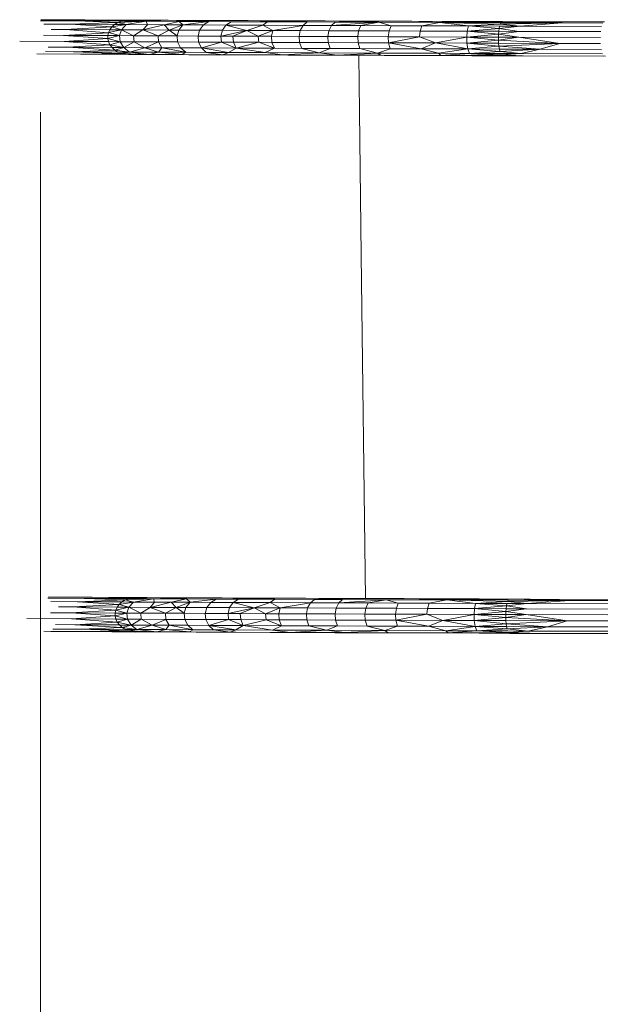
# Model space of a CAD drawing. Units: inches. Extents: x 16 to 116, y 122 to 196.
# Drawn here: x 36 to 40, y 154 to 162 of the extents above; entities that cross this region are included whole.
import ezdxf

# ---------------------------------------------------------------- set-up
doc = ezdxf.new("R2010")
doc.units = ezdxf.units.IN
doc.header["$MEASUREMENT"] = 0
doc.layers.add('Ebene 1', color=7, linetype='Continuous')

msp = doc.modelspace()

# ---------------------------------------------------------------- linework, layer by layer
at = {"layer": 'Ebene 1', "color": 7, "lineweight": 13, "true_color": 0xffffff}
for points in [[(35.6831, 161.7014), (35.9795, 161.7)], [(35.6872, 161.7102), (36.0431, 161.7083)], [(35.71, 161.6739), (35.9246, 161.6726)], [(35.8864, 161.6304), (36.2631, 161.6511)], [(35.8864, 161.6304), (36.2465, 161.6285), (36.2631, 161.6511)], [(35.9246, 161.6726), (36.311, 161.6866)], [(35.9246, 161.6726), (36.285, 161.6708), (36.311, 161.6866)], [(35.9246, 161.6726), (36.2631, 161.6511), (36.285, 161.6708)], [(35.9795, 161.7), (36.3697, 161.7045)], [(35.9795, 161.7), (36.3399, 161.698)], [(35.9795, 161.7), (36.311, 161.6866), (36.3399, 161.698)], [(36.0431, 161.7083), (36.3992, 161.7066)], [(36.0431, 161.7083), (36.3697, 161.7045)], [(36.2631, 161.6511), (36.3788, 161.6704)], [(36.2631, 161.6511), (36.3415, 161.628)], [(36.285, 161.6708), (36.3788, 161.6704)], [(36.3111, 161.6866), (36.5411, 161.6969)], [(36.3111, 161.6866), (36.3788, 161.6704)], [(36.3399, 161.698), (36.5411, 161.6969)], [(36.3415, 161.628), (36.3788, 161.6704)], [(36.3697, 161.7045), (36.4903, 161.7061)], [(36.3697, 161.7045), (36.5411, 161.6969)], [(36.3788, 161.6704), (36.5411, 161.6969)], [(36.3788, 161.6704), (36.6856, 161.6689)], [(36.3992, 161.7066), (36.4903, 161.7061)], [(36.4903, 161.7061), (36.5972, 161.7055)], [(36.5149, 161.6272), (36.5506, 161.6694)], [(36.5149, 161.6272), (36.686, 161.6689)], [(36.5411, 161.6969), (36.7206, 161.705)], [(36.5411, 161.6969), (36.8081, 161.6959)], [(36.5411, 161.6969), (36.5506, 161.6694)], [(36.5972, 161.7055), (36.7206, 161.705)], [(36.686, 161.6689), (36.8081, 161.6959)], [(36.686, 161.6689), (36.8379, 161.6682)], [(36.686, 161.6689), (36.7263, 161.6263)], [(36.7206, 161.705), (36.7883, 161.7047)], [(36.7263, 161.6263), (36.8379, 161.6682)], [(36.7883, 161.7047), (36.8601, 161.7045)], [(36.8052, 161.626), (36.8379, 161.6682)], [(36.8081, 161.6959), (37.0505, 161.6947)], [(36.8081, 161.6959), (36.8379, 161.6682)], [(36.8379, 161.6682), (37.0057, 161.6675)], [(36.8381, 161.6682), (37.0505, 161.6947)], [(36.8601, 161.7045), (37.0153, 161.7037)], [(36.9745, 161.6253), (37.0057, 161.6675)], [(37.0057, 161.6675), (37.0505, 161.6947)], [(37.0057, 161.6675), (37.1883, 161.6666)], [(37.0153, 161.7037), (37.0987, 161.7033)], [(37.0505, 161.6947), (37.2303, 161.694)], [(37.0987, 161.7033), (37.1855, 161.7031)], [(37.159, 161.6244), (37.1883, 161.6666)], [(37.1855, 161.7031), (37.2758, 161.7026)], [(37.1883, 161.6666), (37.2303, 161.694)], [(37.1883, 161.6666), (37.4875, 161.6656)], [(37.1883, 161.6666), (37.3571, 161.6237), (37.4504, 161.5758)], [(37.2303, 161.694), (37.5254, 161.6928)], [(37.2758, 161.7026), (37.3695, 161.7023)], [(37.3571, 161.6237), (37.4875, 161.6656)], [(37.3695, 161.7023), (37.4663, 161.7018)], [(37.4663, 161.7018), (37.5662, 161.7014)], [(37.4875, 161.6656), (37.5254, 161.6928)], [(37.4875, 161.6656), (37.8141, 161.6642)], [(37.4875, 161.6656), (37.5682, 161.6229)], [(37.5254, 161.6928), (37.8471, 161.6916)], [(37.5662, 161.7014), (37.6692, 161.7011)], [(37.5682, 161.6229), (37.8141, 161.6642)], [(37.6692, 161.7011), (37.7748, 161.7007)], [(37.7748, 161.7007), (37.8831, 161.7002)], [(37.791, 161.622), (37.8141, 161.6642)], [(37.8141, 161.6642), (37.8471, 161.6916)], [(37.8141, 161.6642), (38.0442, 161.6633)], [(37.8471, 161.6916), (38.074, 161.6907)], [(37.8831, 161.7002), (37.9935, 161.6999)], [(37.9935, 161.6999), (38.1064, 161.6993)], [(38.0235, 161.6211), (38.0442, 161.6633)], [(38.0442, 161.6633), (38.074, 161.6907)], [(38.0442, 161.6633), (38.429, 161.6894)], [(38.0442, 161.6633), (38.2824, 161.6625)], [(38.074, 161.6907), (38.429, 161.6894)], [(38.1064, 161.6993), (38.2213, 161.699)], [(38.2213, 161.699), (38.4559, 161.6981)], [(38.2642, 161.6201), (38.2824, 161.6625)], [(38.2824, 161.6625), (38.429, 161.6894)], [(38.2824, 161.6625), (38.5272, 161.6616)], [(38.429, 161.6894), (38.9199, 161.6875)], [(38.429, 161.6894), (38.5272, 161.6616)], [(38.4559, 161.6981), (38.5753, 161.6976)], [(38.5113, 161.6192), (38.5272, 161.6616)], [(38.5272, 161.6616), (38.7766, 161.6606)], [(38.5753, 161.6976), (38.6958, 161.6973)], [(38.6958, 161.6973), (38.9392, 161.6962)], [(38.6958, 161.6973), (38.9199, 161.6875)], [(38.7632, 161.6184), (38.7766, 161.6606)], [(38.7766, 161.6606), (38.9199, 161.6875)], [(38.7766, 161.6606), (39.1544, 161.6592)], [(38.9199, 161.6875), (39.4246, 161.6925)], [(38.9199, 161.6875), (39.4188, 161.6859)], [(38.9199, 161.6875), (39.4131, 161.6744)], [(38.9199, 161.6875), (39.1544, 161.6592)], [(38.9392, 161.6962), (39.1838, 161.6954)], [(39.1447, 161.617), (39.1544, 161.6592)], [(39.1544, 161.6592), (39.4131, 161.6744)], [(39.1544, 161.6592), (39.4083, 161.6583)], [(39.1544, 161.6592), (39.4041, 161.6385)], [(39.1838, 161.6954), (39.4303, 161.6945)], [(39.1838, 161.6954), (39.4246, 161.6925)], [(39.4041, 161.6385), (39.4083, 161.6583)], [(39.4041, 161.6385), (39.5736, 161.6578)], [(39.4083, 161.6583), (39.5736, 161.6578)], [(39.4131, 161.6744), (39.4188, 161.6859)], [(39.4131, 161.6744), (39.915, 161.684)], [(39.4131, 161.6744), (39.5736, 161.6578)], [(39.4188, 161.6859), (39.915, 161.684)], [(39.4245, 161.6925), (39.5957, 161.6938)], [(39.4245, 161.6925), (39.915, 161.684)], [(39.4303, 161.6945), (39.5957, 161.6938)], [(39.5736, 161.6578), (39.915, 161.684)], [(39.5736, 161.6578), (40.2356, 161.6554)], [(39.5957, 161.6938), (40.2575, 161.6916)], [(39.5957, 161.6938), (39.915, 161.684)], [(39.915, 161.684), (40.2459, 161.6828)], [(35.7072, 161.5839), (35.8703, 161.5831)], [(35.7703, 161.6311), (35.8864, 161.6304)], [(35.8703, 161.5831), (36.2359, 161.6048)], [(35.8703, 161.5831), (36.2307, 161.5812), (36.2359, 161.6048)], [(35.8703, 161.5831), (36.2305, 161.5569), (36.2307, 161.5812)], [(35.8864, 161.6304), (36.2359, 161.6048), (36.2467, 161.6285)], [(36.2307, 161.5812), (36.3259, 161.5807)], [(36.2307, 161.5569), (36.3259, 161.5807)], [(36.2359, 161.605), (36.3415, 161.628)], [(36.2359, 161.605), (36.3259, 161.5807)], [(36.2467, 161.6285), (36.3415, 161.628)], [(36.3259, 161.5807), (36.3415, 161.628)], [(36.3259, 161.5807), (36.4377, 161.5801)], [(36.3259, 161.5807), (36.3311, 161.5314)], [(36.3415, 161.628), (36.5149, 161.6272)], [(36.3415, 161.628), (36.4377, 161.5801)], [(36.4379, 161.5801), (36.5149, 161.6272)], [(36.4379, 161.5801), (36.6374, 161.5793)], [(36.4379, 161.5801), (36.4427, 161.5309), (36.6424, 161.53)], [(36.5149, 161.6272), (36.7263, 161.6263)], [(36.5149, 161.6272), (36.6374, 161.5793)], [(36.6374, 161.5793), (36.7263, 161.6263)], [(36.6374, 161.5793), (36.7916, 161.5786)], [(36.6374, 161.5793), (36.6424, 161.53)], [(36.7263, 161.6263), (36.8052, 161.626)], [(36.7263, 161.6263), (36.7916, 161.5786)], [(36.7916, 161.5786), (36.8052, 161.626)], [(36.7916, 161.5786), (36.9617, 161.5777)], [(36.7916, 161.5786), (36.7962, 161.5293)], [(36.8052, 161.626), (36.9745, 161.6253)], [(36.9617, 161.5777), (36.9745, 161.6253)], [(36.9617, 161.5777), (37.1469, 161.577)], [(36.9617, 161.5777), (36.966, 161.5285), (36.9895, 161.4808)], [(36.9745, 161.6253), (37.1588, 161.6244)], [(37.1469, 161.577), (37.159, 161.6244)], [(37.1469, 161.577), (37.3571, 161.6237)], [(37.1469, 161.577), (37.2448, 161.5767)], [(37.1469, 161.577), (37.151, 161.5278), (37.2701, 161.4795)], [(37.159, 161.6244), (37.3571, 161.6237)], [(37.2448, 161.5767), (37.3571, 161.6237)], [(37.2448, 161.5767), (37.4504, 161.5758)], [(37.2448, 161.5767), (37.2487, 161.5274)], [(37.3571, 161.6237), (37.5682, 161.6229)], [(37.4504, 161.5758), (37.5682, 161.6229)], [(37.4504, 161.5758), (37.5581, 161.5755)], [(37.4504, 161.5758), (37.4542, 161.5266)], [(37.5581, 161.5755), (37.5682, 161.6229)], [(37.5581, 161.5755), (37.7815, 161.5746)], [(37.5581, 161.5755), (37.5617, 161.5262)], [(37.5682, 161.6229), (37.791, 161.622)], [(37.7815, 161.5746), (37.791, 161.622)], [(37.7815, 161.5746), (38.0151, 161.5736)], [(37.7815, 161.5746), (37.7849, 161.5254)], [(37.791, 161.622), (38.0235, 161.6211)], [(38.0149, 161.5736), (38.0182, 161.5243)], [(38.0151, 161.5736), (38.0235, 161.6211)], [(38.0151, 161.5736), (38.2568, 161.5727)], [(38.0235, 161.6211), (38.2642, 161.6201)], [(38.2568, 161.5727), (38.2642, 161.6201)], [(38.2568, 161.5727), (38.505, 161.5719)], [(38.2568, 161.5727), (38.2595, 161.5235)], [(38.2642, 161.6201), (38.5113, 161.6192)], [(38.505, 161.5719), (38.5113, 161.6192)], [(38.505, 161.5719), (38.7578, 161.5708)], [(38.505, 161.5719), (38.5076, 161.5226), (38.52, 161.4747), (38.7708, 161.4739)], [(38.5076, 161.5226), (38.7578, 161.5708)], [(38.5113, 161.6192), (38.7632, 161.6184)], [(38.7578, 161.5708), (38.7632, 161.6184)], [(38.7578, 161.5708), (39.1411, 161.5695)], [(38.7578, 161.5708), (38.8874, 161.5212), (39.1508, 161.4725)], [(38.7632, 161.6184), (39.1447, 161.617)], [(38.8874, 161.5212), (39.1411, 161.5695)], [(39.1411, 161.5695), (39.1447, 161.617)], [(39.1411, 161.5695), (39.3993, 161.5924)], [(39.1411, 161.5695), (39.3985, 161.5686), (39.3993, 161.5924)], [(39.1411, 161.5695), (39.3986, 161.5445)], [(39.1411, 161.5695), (39.1428, 161.5202)], [(39.1447, 161.617), (39.4041, 161.6385)], [(39.1447, 161.617), (39.4012, 161.616), (39.4041, 161.6385)], [(39.1447, 161.617), (39.3993, 161.5924)], [(39.3993, 161.5924), (39.4012, 161.616)], [(39.3993, 161.5924), (39.5666, 161.6155)], [(39.3993, 161.5924), (39.564, 161.5679)], [(39.4012, 161.616), (39.5666, 161.6155)], [(39.4041, 161.6385), (39.5666, 161.6155)], [(39.5666, 161.6155), (40.2286, 161.6132)], [(35.5153, 161.5357), (35.8757, 161.5338)], [(35.8757, 161.5338), (36.2305, 161.5569)], [(35.8757, 161.5338), (36.236, 161.5319)], [(35.8757, 161.5338), (36.2474, 161.5071)], [(35.9041, 161.4859), (36.2474, 161.5071)], [(36.2305, 161.5569), (36.236, 161.5319)], [(36.2307, 161.5569), (36.3311, 161.5314)], [(36.236, 161.5319), (36.2474, 161.5071)], [(36.236, 161.5319), (36.3311, 161.5314)], [(36.2474, 161.5071), (36.3311, 161.5314)], [(36.2474, 161.5071), (36.2645, 161.484)], [(36.2474, 161.5071), (36.359, 161.4837)], [(36.3311, 161.5314), (36.4427, 161.5309)], [(36.3311, 161.5314), (36.359, 161.4837), (36.4057, 161.4475)], [(36.359, 161.4837), (36.4427, 161.5309)], [(36.4427, 161.5309), (36.5316, 161.4826), (36.6415, 161.4465)], [(36.5316, 161.4826), (36.6424, 161.53)], [(36.6424, 161.53), (36.7962, 161.5293)], [(36.6424, 161.53), (36.6679, 161.4821), (36.862, 161.4454)], [(36.7962, 161.5293), (36.966, 161.5285)], [(36.7962, 161.5293), (36.8207, 161.4814)], [(36.966, 161.5285), (37.151, 161.5278)], [(36.9895, 161.4808), (37.151, 161.5278)], [(37.151, 161.5278), (37.2487, 161.5274)], [(37.2487, 161.5274), (37.4542, 161.5266)], [(37.2487, 161.5274), (37.2701, 161.4795)], [(37.2701, 161.4795), (37.4542, 161.5266)], [(37.4542, 161.5266), (37.5617, 161.5262)], [(37.4542, 161.5266), (37.5807, 161.4783)], [(37.5617, 161.5262), (37.7849, 161.5254)], [(37.5617, 161.5262), (37.5807, 161.4783)], [(37.7849, 161.5254), (38.0182, 161.5243)], [(37.7849, 161.5254), (37.8025, 161.4775)], [(38.0182, 161.5245), (38.2595, 161.5235)], [(38.0182, 161.5245), (38.034, 161.4766)], [(38.2595, 161.5235), (38.5076, 161.5226)], [(38.2595, 161.5235), (38.2736, 161.4758)], [(38.5076, 161.5226), (38.8874, 161.5212)], [(38.5076, 161.5226), (38.7708, 161.4739), (38.913, 161.4375)], [(38.7708, 161.4739), (38.8874, 161.5212)], [(38.8874, 161.5212), (39.1428, 161.5202)], [(39.1428, 161.5202), (39.3986, 161.5445)], [(39.1428, 161.5202), (39.4002, 161.5193)], [(39.1428, 161.5202), (39.4026, 161.4945)], [(39.1428, 161.5202), (39.1508, 161.4725)], [(39.1508, 161.4725), (39.4026, 161.4945)], [(39.3985, 161.5686), (39.3986, 161.5445)], [(39.3985, 161.5686), (39.564, 161.5679)], [(39.3986, 161.5445), (39.564, 161.5679)], [(39.3986, 161.5445), (39.4002, 161.5193)], [(39.3986, 161.5445), (39.8964, 161.5176)], [(39.4002, 161.5193), (39.4026, 161.4945)], [(39.4002, 161.5193), (39.8964, 161.5176)], [(39.4026, 161.4945), (39.8964, 161.5176)], [(39.4026, 161.4945), (39.4062, 161.4716)], [(39.4026, 161.4945), (39.7369, 161.4704)], [(39.564, 161.5679), (40.226, 161.5657)], [(39.564, 161.5679), (39.8964, 161.5176)], [(39.7369, 161.4704), (39.8964, 161.5176)], [(39.8964, 161.5176), (40.2273, 161.5164)], [(35.6531, 161.4334), (36.0085, 161.4315)], [(35.7084, 161.432), (36.0688, 161.4303)], [(35.7237, 161.4511), (35.9522, 161.4499)], [(35.7463, 161.4868), (35.9041, 161.4859)], [(35.9041, 161.4859), (36.2645, 161.484)], [(35.9041, 161.4859), (36.2867, 161.464)], [(35.9522, 161.4499), (36.2867, 161.464)], [(35.9522, 161.4499), (36.3125, 161.448)], [(35.9522, 161.4499), (36.3404, 161.4365)], [(36.0085, 161.4315), (36.3404, 161.4365)], [(36.0085, 161.4315), (36.3688, 161.4296)], [(36.0085, 161.4315), (36.3981, 161.4268)], [(36.0688, 161.4303), (36.3981, 161.4268)], [(36.2645, 161.484), (36.2867, 161.464)], [(36.2645, 161.484), (36.359, 161.4837)], [(36.2867, 161.464), (36.359, 161.4837)], [(36.2867, 161.464), (36.3125, 161.448)], [(36.2867, 161.464), (36.4057, 161.4475)], [(36.3125, 161.448), (36.4057, 161.4475)], [(36.3404, 161.4365), (36.4057, 161.4475)], [(36.3404, 161.4365), (36.3688, 161.4296)], [(36.3404, 161.4365), (36.5687, 161.4286)], [(36.359, 161.4837), (36.5316, 161.4826)], [(36.3688, 161.4296), (36.5687, 161.4286)], [(36.3981, 161.4268), (36.5687, 161.4286)], [(36.3981, 161.4268), (36.5196, 161.4279)], [(36.4057, 161.4475), (36.5316, 161.4826)], [(36.4057, 161.4475), (36.6415, 161.4465)], [(36.4057, 161.4475), (36.5687, 161.4286)], [(36.5196, 161.4279), (36.5687, 161.4286)], [(36.5196, 161.4279), (36.6258, 161.4274)], [(36.5316, 161.4826), (36.6679, 161.4821)], [(36.5687, 161.4286), (36.6415, 161.4465)], [(36.5687, 161.4286), (36.8339, 161.4275)], [(36.6258, 161.4274), (36.8868, 161.4262)], [(36.6415, 161.4465), (36.6679, 161.4821)], [(36.6415, 161.4465), (36.862, 161.4454)], [(36.6415, 161.4465), (36.8339, 161.4275)], [(36.6679, 161.4821), (36.8207, 161.4814)], [(36.8207, 161.4814), (36.9895, 161.4808)], [(36.8207, 161.4814), (36.862, 161.4454)], [(36.8339, 161.4275), (36.862, 161.4454)], [(36.8339, 161.4275), (37.1621, 161.4262)], [(36.862, 161.4454), (37.0286, 161.4448)], [(36.8868, 161.4262), (37.21, 161.4249)], [(36.9895, 161.4808), (37.2701, 161.4795), (37.5073, 161.4427)], [(36.9895, 161.4808), (37.21, 161.4439)], [(36.9895, 161.4808), (37.0286, 161.4448), (37.21, 161.4439)], [(37.0286, 161.4448), (37.1621, 161.4262)], [(37.1621, 161.4262), (37.21, 161.4439)], [(37.1621, 161.4262), (37.6502, 161.4241)], [(37.21, 161.4439), (37.2701, 161.4795)], [(37.21, 161.4439), (37.5073, 161.4427)], [(37.21, 161.4249), (37.4887, 161.4237)], [(37.2701, 161.4795), (37.5807, 161.4783)], [(37.4887, 161.4237), (37.69, 161.4229)], [(37.5073, 161.4427), (37.5807, 161.4783)], [(37.5073, 161.4427), (37.945, 161.4411)], [(37.5073, 161.4427), (37.6501, 161.4241)], [(37.5807, 161.4783), (37.8025, 161.4775)], [(37.6501, 161.4241), (37.945, 161.4411)], [(37.6501, 161.4241), (38.0914, 161.4224)], [(37.69, 161.4229), (38.0123, 161.4217)], [(37.8025, 161.4775), (38.034, 161.4766)], [(37.8025, 161.4775), (37.945, 161.4411)], [(37.945, 161.4411), (38.034, 161.4766)], [(37.945, 161.4411), (38.4182, 161.4392)], [(37.945, 161.4411), (38.0914, 161.4224)], [(38.0123, 161.4217), (38.4712, 161.4199)], [(38.034, 161.4766), (38.2736, 161.4758)], [(38.0914, 161.4224), (38.4182, 161.4392)], [(38.0914, 161.4224), (38.4438, 161.421)], [(38.2648, 161.4206), (38.2705, 160.9652)], [(38.2736, 161.4758), (38.52, 161.4747)], [(38.2736, 161.4758), (38.4182, 161.4392)], [(38.4182, 161.4392), (38.52, 161.4747)], [(38.4182, 161.4392), (38.913, 161.4375)], [(38.4182, 161.4392), (38.4438, 161.421)], [(38.4438, 161.421), (38.9316, 161.4193)], [(38.4712, 161.4199), (38.7096, 161.4191)], [(38.7096, 161.4191), (39.1096, 161.4175)], [(38.7708, 161.4739), (39.1508, 161.4725)], [(38.913, 161.4375), (39.1508, 161.4725)], [(38.913, 161.4375), (39.1635, 161.4365)], [(38.913, 161.4375), (38.9316, 161.4193)], [(38.9316, 161.4193), (39.1635, 161.4365)], [(38.9316, 161.4193), (39.4214, 161.4244)], [(38.9316, 161.4193), (39.4329, 161.4148)], [(38.9392, 161.4193), (39.4271, 161.4175)], [(39.1508, 161.4725), (39.4062, 161.4716)], [(39.1508, 161.4725), (39.4107, 161.4515)], [(39.1508, 161.4725), (39.1635, 161.4365)], [(39.1635, 161.4365), (39.4107, 161.4515)], [(39.1635, 161.4365), (39.4159, 161.4356)], [(39.1635, 161.4365), (39.4214, 161.4244)], [(39.4062, 161.4716), (39.4107, 161.4515)], [(39.4062, 161.4716), (39.7369, 161.4704)], [(39.4107, 161.4515), (39.7369, 161.4704)], [(39.4107, 161.4515), (39.5814, 161.4351)], [(39.4159, 161.4356), (39.5814, 161.4351)], [(39.4214, 161.4244), (39.5814, 161.4351)], [(39.4214, 161.4244), (39.5924, 161.4168)], [(39.4271, 161.4175), (39.5924, 161.4168)], [(39.4329, 161.4148), (39.5924, 161.4168)], [(39.4329, 161.4148), (39.6043, 161.4158)], [(39.5814, 161.4351), (39.7369, 161.4704)], [(39.5814, 161.4351), (40.2432, 161.4327)], [(39.5924, 161.4168), (40.2544, 161.4146)], [(39.6043, 161.4158), (40.2663, 161.4134)], [(39.7369, 161.4704), (40.2335, 161.4687)], [(35.6831, 160.9599), (35.6831, 131.7451)], [(38.2705, 160.9652), (38.2852, 159.8001)], [(38.2852, 159.8001), (38.3205, 157.0126)], [(35.7423, 157.0154), (36.0386, 157.0138)], [(35.7463, 157.0242), (36.1022, 157.0225)], [(36.0386, 157.0138), (36.429, 157.0185)], [(36.1022, 157.0225), (36.4584, 157.0206)], [(36.1022, 157.0225), (36.429, 157.0185)], [(36.429, 157.0185), (36.5494, 157.0199)], [(36.429, 157.0185), (36.6002, 157.0109)], [(36.4584, 157.0206), (36.5494, 157.0199)], [(36.5494, 157.0199), (36.6565, 157.0195)], [(36.6002, 157.0109), (36.7797, 157.0188)], [(36.6565, 157.0195), (36.7797, 157.0188)], [(36.7797, 157.0188), (36.8475, 157.0187)], [(36.8475, 157.0187), (36.9192, 157.0183)], [(36.9192, 157.0183), (37.0744, 157.0176)], [(37.0744, 157.0176), (37.1576, 157.0173)], [(37.1576, 157.0173), (37.2446, 157.0169)], [(37.2444, 157.0169), (37.3347, 157.0166)], [(37.3347, 157.0166), (37.4286, 157.0163)], [(37.4286, 157.0163), (37.5254, 157.0159)], [(37.5254, 157.0159), (37.6253, 157.0154)], [(37.6253, 157.0154), (37.7283, 157.015)], [(37.7283, 157.015), (37.8339, 157.0145)], [(37.8339, 157.0145), (37.942, 157.0142)], [(35.769, 156.9877), (35.9837, 156.9866)], [(35.8295, 156.9451), (35.9454, 156.9444)], [(35.9454, 156.9444), (36.3223, 156.9649)], [(35.9454, 156.9444), (36.3058, 156.9425), (36.3223, 156.9649)], [(35.9454, 156.9444), (36.2949, 156.9189), (36.3058, 156.9425)], [(35.9837, 156.9866), (36.3702, 157.0008)], [(35.9837, 156.9866), (36.344, 156.9847), (36.3702, 157.0008)], [(35.9837, 156.9866), (36.3223, 156.9649), (36.344, 156.9847)], [(36.0386, 157.0138), (36.399, 157.0119)], [(36.0386, 157.0138), (36.3702, 157.0008), (36.399, 157.0119)], [(36.2949, 156.9189), (36.4005, 156.942)], [(36.3058, 156.9425), (36.4005, 156.942)], [(36.3223, 156.9649), (36.4379, 156.9842)], [(36.3223, 156.9649), (36.4005, 156.942)], [(36.344, 156.9847), (36.4381, 156.9842)], [(36.3702, 157.0008), (36.6002, 157.0109)], [(36.3702, 157.0008), (36.4381, 156.9842)], [(36.385, 156.8946), (36.4005, 156.942)], [(36.399, 157.0119), (36.6002, 157.0109)], [(36.4005, 156.942), (36.4379, 156.984)], [(36.4005, 156.942), (36.574, 156.9412)], [(36.4005, 156.942), (36.4968, 156.894)], [(36.4381, 156.9842), (36.6002, 157.0109)], [(36.4381, 156.9842), (36.7447, 156.9827)], [(36.4968, 156.894), (36.574, 156.9412)], [(36.574, 156.9412), (36.6097, 156.9834)], [(36.574, 156.9412), (36.745, 156.9827)], [(36.574, 156.9412), (36.7854, 156.9403)], [(36.574, 156.9412), (36.6966, 156.8931)], [(36.6002, 157.0109), (36.8673, 157.0097)], [(36.6002, 157.0109), (36.6097, 156.9834)], [(36.6966, 156.8931), (36.7854, 156.9403)], [(36.745, 156.9827), (36.8673, 157.0097)], [(36.745, 156.9827), (36.897, 156.9821)], [(36.745, 156.9827), (36.7854, 156.9403)], [(36.7854, 156.9403), (36.897, 156.9821)], [(36.7854, 156.9403), (36.8641, 156.9399)], [(36.7854, 156.9403), (36.8506, 156.8926)], [(36.8506, 156.8926), (36.8641, 156.9399)], [(36.8641, 156.9399), (36.897, 156.9821)], [(36.8641, 156.9399), (37.0336, 156.9393)], [(36.8673, 157.0097), (37.1094, 157.0087)], [(36.8673, 157.0097), (36.897, 156.9821)], [(36.897, 156.9821), (37.1094, 157.0087)], [(36.897, 156.9821), (37.0647, 156.9815)], [(37.0208, 156.8919), (37.0336, 156.9393)], [(37.0336, 156.9393), (37.0647, 156.9815)], [(37.0336, 156.9393), (37.2179, 156.9386)], [(37.0647, 156.9815), (37.1094, 157.0087)], [(37.0647, 156.9815), (37.2473, 156.9806)], [(37.1094, 157.0087), (37.2894, 157.008)], [(37.206, 156.891), (37.2179, 156.9386)], [(37.206, 156.891), (37.4161, 156.9375)], [(37.2179, 156.9386), (37.2473, 156.9806)], [(37.2179, 156.9386), (37.4161, 156.9375)], [(37.2473, 156.9806), (37.2894, 157.008)], [(37.2473, 156.9806), (37.5465, 156.9794)], [(37.2473, 156.9806), (37.4161, 156.9375), (37.5095, 156.8898)], [(37.2894, 157.008), (37.5844, 157.0068)], [(37.3037, 156.8905), (37.4161, 156.9375)], [(37.4161, 156.9375), (37.5465, 156.9794)], [(37.4161, 156.9375), (37.6273, 156.9368)], [(37.5095, 156.8898), (37.6275, 156.9368)], [(37.5465, 156.9794), (37.5844, 157.0068)], [(37.5465, 156.9794), (37.8731, 156.9782)], [(37.5465, 156.9794), (37.6275, 156.9368)], [(37.5844, 157.0068), (37.9062, 157.0056)], [(37.6172, 156.8893), (37.6275, 156.9368)], [(37.6275, 156.9368), (37.8731, 156.9782)], [(37.6275, 156.9368), (37.8501, 156.936)], [(37.8406, 156.8884), (37.8501, 156.936)], [(37.8501, 156.936), (37.8731, 156.9782)], [(37.8501, 156.936), (38.0824, 156.935)], [(37.8731, 156.9782), (37.9062, 157.0056)], [(37.8731, 156.9782), (38.1033, 156.9773)], [(37.9062, 157.0056), (38.1331, 157.0045)], [(37.942, 157.0142), (38.0528, 157.0137)], [(38.0528, 157.0137), (38.1655, 157.0133)], [(38.074, 156.8876), (38.0824, 156.935)], [(38.0826, 156.935), (38.1033, 156.9773)], [(38.0826, 156.935), (38.3231, 156.9341)], [(38.1033, 156.9773), (38.1331, 157.0045)], [(38.1033, 156.9773), (38.4881, 157.0033)], [(38.1033, 156.9773), (38.3415, 156.9765)], [(38.1331, 157.0045), (38.4881, 157.0033)], [(38.1655, 157.0133), (38.2802, 157.0128)], [(38.2802, 157.0128), (38.515, 157.0119)], [(38.3231, 156.9341), (38.3415, 156.9765)], [(38.3415, 156.9765), (38.4881, 157.0033)], [(38.3415, 156.9765), (38.5863, 156.9754)], [(38.4881, 157.0033), (38.979, 157.0016)], [(38.4881, 157.0033), (38.5863, 156.9754)], [(38.515, 157.0119), (38.6343, 157.0116)], [(38.5704, 156.9332), (38.5863, 156.9754)], [(38.5863, 156.9754), (38.8357, 156.9746)], [(38.6343, 157.0116), (38.7549, 157.0111)], [(38.7549, 157.0111), (38.9983, 157.0102)], [(38.7549, 157.0111), (38.979, 157.0016)], [(38.8223, 156.9322), (38.8357, 156.9746)], [(38.8357, 156.9746), (38.979, 157.0016)], [(38.8357, 156.9746), (39.2135, 156.9732)], [(38.979, 157.0016), (39.4836, 157.0064)], [(38.979, 157.0016), (39.4779, 156.9997)], [(38.979, 157.0016), (39.4722, 156.9882)], [(38.979, 157.0016), (39.2135, 156.9732)], [(38.9983, 157.0102), (39.2429, 157.0094)], [(39.2038, 156.9308), (39.2135, 156.9732)], [(39.2038, 156.9308), (39.4634, 156.9523)], [(39.2038, 156.9308), (39.4603, 156.93), (39.4634, 156.9523)], [(39.2135, 156.9732), (39.4722, 156.9882)], [(39.2135, 156.9732), (39.4672, 156.9723)], [(39.2135, 156.9732), (39.4634, 156.9523)], [(39.2429, 157.0094), (39.4892, 157.0085)], [(39.2429, 157.0094), (39.4836, 157.0064)], [(39.4632, 156.9523), (39.6327, 156.9716)], [(39.4632, 156.9523), (39.6257, 156.9294)], [(39.4634, 156.9523), (39.4672, 156.9723)], [(39.4672, 156.9723), (39.6327, 156.9716)], [(39.4722, 156.9882), (39.4779, 156.9997)], [(39.4722, 156.9882), (39.9741, 156.998)], [(39.4722, 156.9882), (39.6327, 156.9716)], [(39.4779, 156.9997), (39.9741, 156.998)], [(39.4836, 157.0064), (39.6548, 157.0078)], [(39.4836, 157.0064), (39.9741, 156.998)], [(39.4892, 157.0085), (39.6548, 157.0078)], [(39.6327, 156.9716), (39.9741, 156.998)], [(39.6327, 156.9716), (40.2947, 156.9694)], [(39.6548, 157.0078), (40.3166, 157.0056)], [(39.6548, 157.0078), (39.9741, 156.998)], [(39.9741, 156.998), (40.3052, 156.9968)], [(35.7663, 156.8979), (35.9294, 156.8971)], [(35.9294, 156.8971), (36.2949, 156.9189)], [(35.9294, 156.8971), (36.2898, 156.8952), (36.2949, 156.9189)], [(35.9294, 156.8971), (36.2898, 156.871), (36.2898, 156.8952)], [(35.9348, 156.8476), (36.2898, 156.871)], [(36.2898, 156.8952), (36.385, 156.8946)], [(36.2898, 156.871), (36.385, 156.8946)], [(36.2898, 156.871), (36.2949, 156.8459)], [(36.2898, 156.871), (36.3902, 156.8454)], [(36.2949, 156.9189), (36.385, 156.8946)], [(36.385, 156.8946), (36.4968, 156.894)], [(36.385, 156.8946), (36.3902, 156.8454)], [(36.4968, 156.894), (36.6966, 156.8931)], [(36.497, 156.894), (36.5018, 156.8449), (36.7015, 156.8438)], [(36.6966, 156.8931), (36.8506, 156.8926)], [(36.6966, 156.8931), (36.7015, 156.8438)], [(36.8506, 156.8926), (37.0208, 156.8919)], [(36.8506, 156.8926), (36.8553, 156.8431)], [(37.0208, 156.8919), (37.206, 156.891)], [(37.0208, 156.8919), (37.0251, 156.8425), (37.0486, 156.7947)], [(37.206, 156.891), (37.3037, 156.8905)], [(37.206, 156.891), (37.2101, 156.8418), (37.3292, 156.7935)], [(37.3037, 156.8905), (37.5095, 156.8898)], [(37.3037, 156.8905), (37.3078, 156.8414)], [(37.5095, 156.8898), (37.6172, 156.8893)], [(37.5095, 156.8898), (37.5133, 156.8406)], [(37.6172, 156.8893), (37.8406, 156.8884)], [(37.6172, 156.8893), (37.6208, 156.8402)], [(37.8406, 156.8884), (38.074, 156.8876)], [(37.8406, 156.8884), (37.844, 156.8392)], [(38.074, 156.8876), (38.3158, 156.8867)], [(38.074, 156.8876), (38.0771, 156.8383)], [(38.3158, 156.8867), (38.3231, 156.9341)], [(38.3158, 156.8867), (38.5641, 156.8857)], [(38.3158, 156.8867), (38.3186, 156.8375)], [(38.3231, 156.9341), (38.5704, 156.9332)], [(38.5641, 156.8857), (38.5704, 156.9332)], [(38.5641, 156.8857), (38.8169, 156.8848)], [(38.5641, 156.8857), (38.5666, 156.8366), (38.579, 156.7887), (38.8298, 156.7878)], [(38.5666, 156.8366), (38.8169, 156.8848)], [(38.5704, 156.9332), (38.8223, 156.9322)], [(38.8169, 156.8848), (38.8223, 156.9322)], [(38.8169, 156.8848), (39.2002, 156.8834)], [(38.8169, 156.8848), (38.9465, 156.835), (39.2098, 156.7863)], [(38.8223, 156.9322), (39.2038, 156.9308)], [(38.9465, 156.835), (39.2002, 156.8834)], [(39.2002, 156.8834), (39.2038, 156.9308)], [(39.2002, 156.8834), (39.4584, 156.9062)], [(39.2002, 156.8834), (39.4575, 156.8824), (39.4584, 156.9062)], [(39.2002, 156.8834), (39.4579, 156.8583)], [(39.2002, 156.8834), (39.2019, 156.8342)], [(39.2019, 156.8342), (39.4579, 156.8583)], [(39.2038, 156.9308), (39.4584, 156.9062)], [(39.4575, 156.8824), (39.4579, 156.8583)], [(39.4575, 156.8824), (39.6231, 156.8819)], [(39.4579, 156.8583), (39.6231, 156.8819)], [(39.4579, 156.8583), (39.4593, 156.8333)], [(39.4579, 156.8583), (39.9555, 156.8314)], [(39.4584, 156.9062), (39.4603, 156.93)], [(39.4584, 156.9062), (39.6257, 156.9294)], [(39.4584, 156.9062), (39.6231, 156.8819)], [(39.4603, 156.93), (39.6257, 156.9294)], [(39.6231, 156.8819), (40.2849, 156.8797)], [(39.6231, 156.8819), (39.9555, 156.8314)], [(39.6257, 156.9294), (40.2876, 156.927)], [(35.5744, 156.8497), (35.9348, 156.8476)], [(35.8054, 156.8006), (35.9632, 156.7999)], [(35.9348, 156.8476), (36.2949, 156.8459)], [(35.9348, 156.8476), (36.3065, 156.8211)], [(35.9632, 156.7999), (36.3065, 156.8211)], [(35.9632, 156.7999), (36.3235, 156.798)], [(35.9632, 156.7999), (36.3458, 156.778)], [(36.0112, 156.7637), (36.3458, 156.778)], [(36.2949, 156.8459), (36.3065, 156.8211)], [(36.2949, 156.8459), (36.3902, 156.8454)], [(36.3065, 156.8211), (36.3902, 156.8454)], [(36.3065, 156.8211), (36.3235, 156.798)], [(36.3065, 156.8211), (36.4181, 156.7973)], [(36.3235, 156.798), (36.3458, 156.778)], [(36.3235, 156.7978), (36.4181, 156.7973)], [(36.3458, 156.778), (36.4181, 156.7973)], [(36.3458, 156.778), (36.3716, 156.762)], [(36.3458, 156.778), (36.465, 156.7613)], [(36.3902, 156.8454), (36.5018, 156.8449)], [(36.3902, 156.8454), (36.4181, 156.7973), (36.465, 156.7613)], [(36.4181, 156.7973), (36.5018, 156.8449)], [(36.4181, 156.7973), (36.5907, 156.7966)], [(36.465, 156.7613), (36.5907, 156.7966)], [(36.5018, 156.8449), (36.5907, 156.7966), (36.7006, 156.7603)], [(36.5907, 156.7966), (36.7015, 156.8438)], [(36.5907, 156.7966), (36.727, 156.7961)], [(36.7006, 156.7603), (36.727, 156.7961)], [(36.7015, 156.8438), (36.8553, 156.8431)], [(36.7015, 156.8438), (36.727, 156.7961), (36.9211, 156.7593)], [(36.727, 156.7961), (36.8797, 156.7953)], [(36.8553, 156.8431), (37.0251, 156.8425)], [(36.8553, 156.8431), (36.8797, 156.7953)], [(36.8797, 156.7953), (37.0486, 156.7947)], [(36.8797, 156.7953), (36.9209, 156.7593)], [(37.0251, 156.8425), (37.2101, 156.8418)], [(37.0486, 156.7947), (37.2101, 156.8418)], [(37.0486, 156.7947), (37.3292, 156.7935), (37.5665, 156.7567)], [(37.0486, 156.7947), (37.269, 156.758)], [(37.0486, 156.7947), (37.0877, 156.7587), (37.269, 156.758)], [(37.2101, 156.8418), (37.3078, 156.8414)], [(37.269, 156.758), (37.3292, 156.7935)], [(37.3078, 156.8414), (37.5133, 156.8406)], [(37.3078, 156.8414), (37.3292, 156.7935)], [(37.3292, 156.7935), (37.5133, 156.8406)], [(37.3292, 156.7935), (37.6397, 156.7922)], [(37.5133, 156.8406), (37.6208, 156.8402)], [(37.5133, 156.8406), (37.6397, 156.7922)], [(37.5665, 156.7567), (37.6397, 156.7922)], [(37.6208, 156.8402), (37.844, 156.839)], [(37.6208, 156.8402), (37.6397, 156.7922)], [(37.6397, 156.7922), (37.8616, 156.7913)], [(37.844, 156.8392), (38.0771, 156.8383)], [(37.844, 156.8392), (37.8616, 156.7913)], [(37.8616, 156.7913), (38.0931, 156.7904)], [(37.8616, 156.7913), (38.0041, 156.7549)], [(38.0041, 156.7549), (38.0931, 156.7904)], [(38.0771, 156.8383), (38.3186, 156.8375)], [(38.0771, 156.8383), (38.0931, 156.7904)], [(38.0931, 156.7904), (38.3327, 156.7896)], [(38.3186, 156.8375), (38.5666, 156.8366)], [(38.3186, 156.8375), (38.3327, 156.7896)], [(38.3327, 156.7896), (38.579, 156.7887)], [(38.3327, 156.7896), (38.4772, 156.7532)], [(38.4772, 156.7532), (38.579, 156.7887)], [(38.5666, 156.8366), (38.9465, 156.835)], [(38.5666, 156.8366), (38.8298, 156.7878), (38.9721, 156.7515)], [(38.8298, 156.7878), (38.9465, 156.835)], [(38.8298, 156.7878), (39.2098, 156.7863)], [(38.9465, 156.835), (39.2019, 156.8342)], [(38.9721, 156.7515), (39.2098, 156.7863)], [(39.2019, 156.8342), (39.4593, 156.8333)], [(39.2019, 156.8342), (39.4615, 156.8083)], [(39.2019, 156.8342), (39.2098, 156.7863)], [(39.2098, 156.7863), (39.4615, 156.8083)], [(39.2098, 156.7863), (39.4651, 156.7854)], [(39.2098, 156.7863), (39.4698, 156.7655)], [(39.2098, 156.7863), (39.2226, 156.7505)], [(39.4593, 156.8333), (39.4615, 156.8083)], [(39.4593, 156.8333), (39.9555, 156.8314)], [(39.4615, 156.8083), (39.9555, 156.8314)], [(39.4615, 156.8083), (39.4651, 156.7854)], [(39.4615, 156.8083), (39.7962, 156.7842)], [(39.4651, 156.7854), (39.4698, 156.7655)], [(39.4651, 156.7854), (39.7962, 156.7842)], [(39.4698, 156.7655), (39.7962, 156.7842)], [(39.6405, 156.7491), (39.7962, 156.7842)], [(39.7962, 156.7842), (39.9555, 156.8314)], [(39.7962, 156.7842), (40.2926, 156.7825)], [(39.9555, 156.8314), (40.2866, 156.8304)], [(35.7122, 156.7474), (36.0674, 156.7453)], [(35.7677, 156.7462), (36.1279, 156.7441)], [(35.7828, 156.7649), (36.0112, 156.7637)], [(36.0112, 156.7637), (36.3716, 156.762)], [(36.0112, 156.7637), (36.3995, 156.7505)], [(36.0674, 156.7453), (36.3995, 156.7505)], [(36.0674, 156.7453), (36.4279, 156.7436)], [(36.0674, 156.7453), (36.4572, 156.7406)], [(36.1279, 156.7441), (36.4572, 156.7406)], [(36.3716, 156.7618), (36.465, 156.7613)], [(36.3995, 156.7505), (36.465, 156.7613)], [(36.3995, 156.7505), (36.4279, 156.7436)], [(36.3995, 156.7505), (36.6277, 156.7425)], [(36.4279, 156.7436), (36.6277, 156.7425)], [(36.4572, 156.7406), (36.6277, 156.7425)], [(36.4572, 156.7406), (36.5786, 156.7419)], [(36.465, 156.7613), (36.7006, 156.7603)], [(36.465, 156.7613), (36.6277, 156.7425)], [(36.5786, 156.7419), (36.6277, 156.7425)], [(36.5786, 156.7419), (36.6849, 156.7412)], [(36.6277, 156.7425), (36.7006, 156.7603)], [(36.6277, 156.7425), (36.893, 156.7415)], [(36.6849, 156.7413), (36.9459, 156.7401)], [(36.7006, 156.7603), (36.9211, 156.7593)], [(36.7006, 156.7603), (36.893, 156.7415)], [(36.893, 156.7415), (36.9211, 156.7593)], [(36.893, 156.7415), (37.2212, 156.74)], [(36.9211, 156.7593), (37.0877, 156.7587)], [(36.9459, 156.7401), (37.2689, 156.7388)], [(37.0877, 156.7587), (37.2212, 156.74)], [(37.2212, 156.74), (37.269, 156.758)], [(37.2212, 156.74), (37.7092, 156.7381)], [(37.2689, 156.7388), (37.5478, 156.7375)], [(37.269, 156.758), (37.5665, 156.7567)], [(37.5478, 156.7375), (37.7493, 156.7369)], [(37.5665, 156.7567), (38.0041, 156.7549)], [(37.5665, 156.7567), (37.7092, 156.7381)], [(37.7092, 156.7381), (38.0041, 156.7549)], [(37.7092, 156.7381), (38.1505, 156.7363)], [(37.7493, 156.7369), (38.0714, 156.7355)], [(38.0041, 156.7549), (38.4772, 156.7532)], [(38.0041, 156.7549), (38.1505, 156.7363)], [(38.0714, 156.7355), (38.5305, 156.7339)], [(38.1505, 156.7363), (38.4772, 156.7532)], [(38.1505, 156.7363), (38.5031, 156.735)], [(38.4772, 156.7532), (38.9721, 156.7515)], [(38.4772, 156.7532), (38.5031, 156.735)], [(38.5031, 156.735), (38.9907, 156.7332)], [(38.5305, 156.7339), (38.7689, 156.7331)], [(38.7689, 156.7331), (39.183, 156.7315)], [(38.9721, 156.7515), (39.2226, 156.7505)], [(38.9721, 156.7515), (38.9907, 156.7332)], [(38.9907, 156.7332), (39.2226, 156.7505)], [(38.9907, 156.7332), (39.4806, 156.7382)], [(38.9907, 156.7332), (39.4861, 156.7313)], [(38.9907, 156.7332), (39.492, 156.7286)], [(39.2226, 156.7505), (39.4698, 156.7655)], [(39.2226, 156.7505), (39.4749, 156.7496)], [(39.2226, 156.7505), (39.4806, 156.7382)], [(39.4698, 156.7655), (39.6405, 156.7491)], [(39.4749, 156.7496), (39.6405, 156.7491)], [(39.4806, 156.7382), (39.6405, 156.7491)], [(39.4806, 156.7382), (39.6517, 156.7308)], [(39.4861, 156.7313), (39.6517, 156.7308)], [(39.492, 156.7286), (39.6517, 156.7308)], [(39.492, 156.7286), (39.6634, 156.7298)], [(39.6405, 156.7491), (40.3023, 156.7465)], [(39.6517, 156.7308), (40.3135, 156.7284)], [(39.6634, 156.7298), (40.3252, 156.7274)]]:
    msp.add_lwpolyline(points, dxfattribs=at)

doc.saveas('drawing.dxf')
